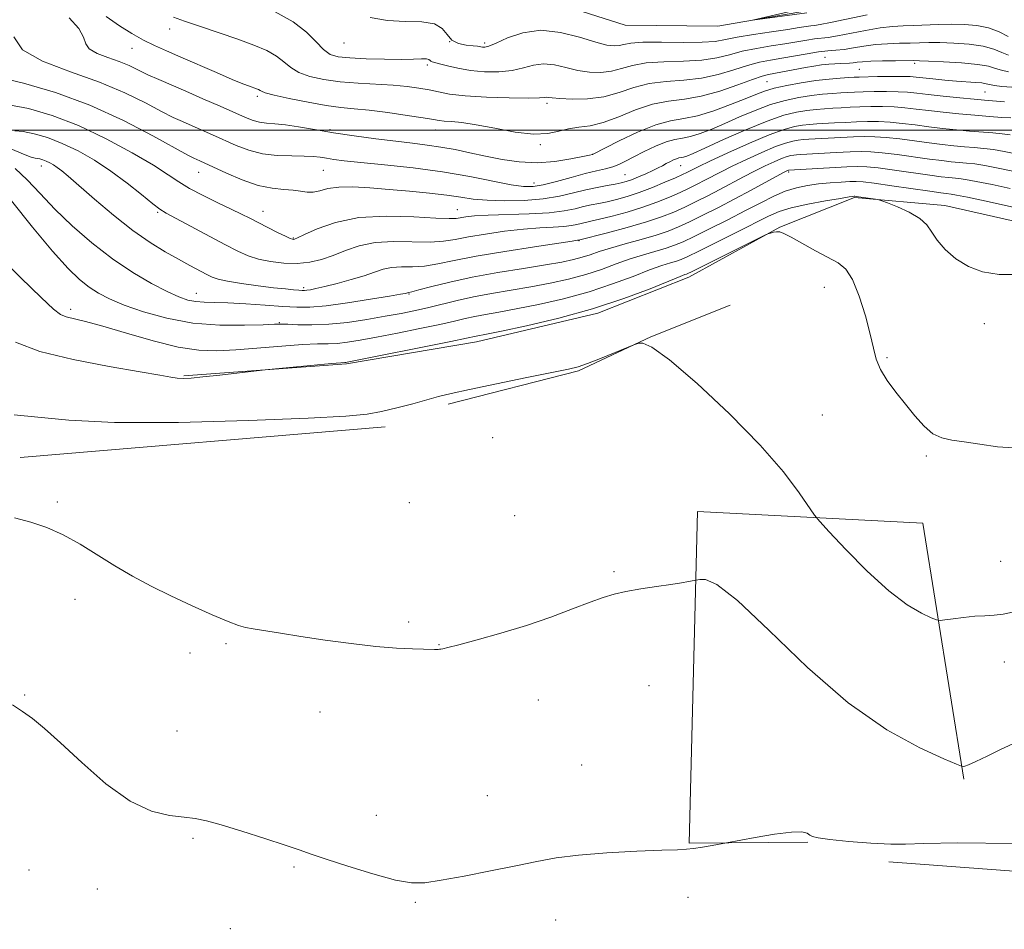
# Model space of a CAD drawing. Extents: x 2147300 to 2150200, y 334800 to 337700.
# Drawn here: x 2149540 to 2149746, y 336333 to 336523 of the extents above; entities that cross this region are included whole.
import ezdxf

# ---------------------------------------------------------------- set-up
doc = ezdxf.new("R2010")
doc.units = 0
doc.header["$MEASUREMENT"] = 0
doc.linetypes.add('rvrstm', pattern=[117.1, 50, -3.9, 0.5, -3.9, 0.5, -3.9, 0.5, -3.9, 50])
for name, color, linetype, lineweight in [('DTM HARD BREAKLINE', 7, 'Continuous', 0), ('DTM SPOT ELEVATION', 2, 'Continuous', 13), ('GRID LINE', 7, 'Continuous', 0), ('INDEX CONTOUR', 41, 'Continuous', 13), ('INTERMEDIATE CONTOUR', 44, 'Continuous', 0), ('STREAM - RIVER SINGLE LINE', 142, 'rvrstm', 0)]:
    doc.layers.add(name, color=color, linetype=linetype, lineweight=lineweight)

msp = doc.modelspace()

# ---------------------------------------------------------------- linework, layer by layer
at = {"layer": 'DTM HARD BREAKLINE', "extrusion": (0.010314, 0.000868002, 0.999946), "elevation": 23576.248, "flags": 128}
msp.add_lwpolyline([(2149490.689, 336417.813), (2149414.635, 336411.413)], dxfattribs=at)
at = {"layer": 'DTM HARD BREAKLINE', "extrusion": (-0.005467, 0.000407869, 0.999985), "elevation": -10498.658, "flags": 128}
msp.add_lwpolyline([(2149771.84, 336346.05), (2149695.439, 336351.75)], dxfattribs=at)
at = {"layer": 'DTM HARD BREAKLINE'}
for points in [[(2149574.53, 336448.78, 1109.87), (2149608.43, 336451.3, 1110.13), (2149635.58, 336455.84, 1110.6), (2149660.81, 336461.84, 1110.24), (2149679.77, 336469.37, 1110.45), (2149698.76, 336479.8, 1109.92), (2149714.32, 336485.92, 1108.19), (2149733.17, 336484.25, 1107.51), (2149753.44, 336479.67, 1107.56), (2149771.22, 336468.34, 1108.19), (2149785.09, 336453.67, 1109.66), (2149801.34, 336435.58, 1111.02), (2149818.59, 336420.87, 1112.18), (2149833.38, 336401.83, 1112.96), (2149841.94, 336389.15, 1113.59), (2149846.17, 336377.97, 1114.17), (2149844.53, 336361.05, 1114.38), (2149836.57, 336341.79, 1114.69), (2149828.64, 336324.94, 1114.64), (2149819.79, 336312.46, 1114.48), (2149810, 336302.89, 1114.43)], [(2149629.63, 336442.84, 1112.33), (2149656.81, 336449.79, 1112.12), (2149671.89, 336456.88, 1111.97), (2149688.41, 336463.47, 1111.6)], [(2149704.57, 336351.5, 1116.11), (2149679.89, 336351.29, 1115.95), (2149681.64, 336420.47, 1113.49), (2149728.55, 336418.01, 1110.66), (2149737.14, 336364.68, 1114.17)]]:
    msp.add_polyline3d(points, dxfattribs=at)
at = {"layer": 'DTM SPOT ELEVATION'}
for p in [(2149571.62, 336521.1, 1088.55), (2149607.91, 336518.2, 1084.76), (2149629.99, 336518.43, 1083.72), (2149637.22, 336518.19, 1083.65), (2149563.72, 336517.05, 1090.73), (2149625.31, 336513.6, 1086.35), (2149708.18, 336515.19, 1089.06), (2149726.86, 336513.91, 1090.32), (2149715.3, 336512.66, 1090.99), (2149696.11, 336510.11, 1091), (2149589.86, 336507.07, 1090.34), (2149741.52, 336507.92, 1092.98), (2149650.24, 336505.59, 1088.36), (2149605, 336500.1, 1091.76), (2149627.06, 336500.05, 1090.7), (2149648.85, 336496.98, 1090.25), (2149659.78, 336494.98, 1091.98), (2149544.88, 336492.49, 1102.58), (2149577.65, 336491.18, 1096.75), (2149603.61, 336491.61, 1094.94), (2149666.48, 336490.72, 1095.02), (2149678.1, 336492.62, 1096.81), (2149700.62, 336491.25, 1104.28), (2149647.51, 336488.96, 1093.34), (2149569.13, 336482.84, 1100.19), (2149591.05, 336483.07, 1097.29), (2149631.52, 336483.44, 1097.16), (2149597.34, 336477.51, 1097.88), (2149656.9, 336476.96, 1102.06), (2149599.54, 336467.17, 1101.66), (2149708.07, 336467.19, 1110.75), (2149577.19, 336466, 1103.22), (2149621.46, 336465.81, 1104.12), (2149550.96, 336462.65, 1107.57), (2149594.46, 336459.82, 1105.9), (2149741.4, 336459.65, 1108.4), (2149721.09, 336452.56, 1109.79), (2149707.64, 336440.57, 1111.03), (2149638.95, 336435.85, 1112.53), (2149729.27, 336432.05, 1110.23), (2149548.18, 336422.42, 1113.75), (2149621.54, 336422.28, 1112.99), (2149643.51, 336419.61, 1113.16), (2149744.79, 336410.11, 1111.19), (2149664.2, 336407.9, 1113.85), (2149551.86, 336402.13, 1114.59), (2149621.38, 336397.4, 1113.78), (2149583.31, 336392.89, 1114.13), (2149627.75, 336392.72, 1113.96), (2149575.81, 336390.95, 1114.33), (2149745.53, 336389.11, 1112.68), (2149671.51, 336384.14, 1114.72), (2149541.41, 336382.21, 1115.84), (2149648.42, 336381.15, 1114.56), (2149602.94, 336378.69, 1114.53), (2149573.1, 336374.71, 1115.09), (2149657.45, 336367.58, 1115.2), (2149637.84, 336361.24, 1115.27), (2149614.65, 336357.13, 1115.33), (2149576.47, 336352.32, 1116.23), (2149542.31, 336345.74, 1117.23), (2149597.49, 336346.31, 1116.2), (2149556.53, 336341.78, 1116.81), (2149622.81, 336338.99, 1116.16), (2149679.61, 336339.99, 1116.36), (2149652.05, 336335.31, 1116.59), (2149584.27, 336333.45, 1117.26)]:
    msp.add_point(p, dxfattribs=at)
at = {"layer": 'GRID LINE', "flags": 128}
msp.add_lwpolyline([(2147500, 336500), (2150000, 336500)], dxfattribs=at)
at = {"layer": 'INDEX CONTOUR', "flags": 128}
for points, elevation in [([(2149746.41, 336512.188), (2149744.938, 336512.475), (2149743.717, 336512.871), (2149742.255, 336513.309), (2149739.999, 336513.717), (2149736.643, 336514.038), (2149732.907, 336514.267), (2149729.757, 336514.41), (2149727.852, 336514.479), (2149726.619, 336514.497), (2149722.891, 336514.475), (2149720.183, 336514.444), (2149717.721, 336514.379), (2149716.012, 336514.272), (2149714.903, 336514.149), (2149714.081, 336514.044), (2149713.276, 336513.984), (2149711.405, 336513.918), (2149710.255, 336513.859), (2149708.944, 336513.756), (2149707.472, 336513.589), (2149705.847, 336513.347), (2149704.119, 336513.049), (2149696.406, 336511.611), (2149695.1, 336511.268), (2149693.086, 336510.58), (2149690.011, 336509.436), (2149686.26, 336508.129), (2149682.402, 336507.056), (2149678.87, 336506.471), (2149675.558, 336506.072), (2149672.226, 336505.419), (2149668.718, 336504.219), (2149665.212, 336502.784), (2149661.978, 336501.573), (2149659.214, 336500.912), (2149656.849, 336500.599), (2149654.742, 336500.3), (2149652.714, 336499.791), (2149650.414, 336499.298), (2149647.449, 336499.161), (2149643.607, 336499.603), (2149639.399, 336500.38), (2149635.513, 336501.133), (2149632.498, 336501.587), (2149630.329, 336501.794), (2149628.841, 336501.89), (2149627.782, 336502.001), (2149626.552, 336502.198), (2149624.465, 336502.544), (2149621.093, 336503.064), (2149617.038, 336503.646), (2149613.157, 336504.141), (2149610.053, 336504.459), (2149607.308, 336504.73), (2149604.249, 336505.141), (2149600.457, 336505.813), (2149596.54, 336506.608), (2149593.357, 336507.324), (2149591.536, 336507.806), (2149590.752, 336508.097), (2149590.444, 336508.287), (2149590.139, 336508.455), (2149589.708, 336508.636), (2149588.255, 336509.146), (2149586.865, 336509.667), (2149584.615, 336510.586), (2149581.344, 336511.99), (2149573.918, 336515.23), (2149570.936, 336516.516), (2149568.453, 336517.627), (2149566.147, 336518.771), (2149563.744, 336520.127), (2149561.161, 336521.759), (2149558.366, 336523.696)], 1090), ([(2149747.917, 336495.048), (2149745.502, 336495.547), (2149743.31, 336495.929), (2149741.271, 336496.189), (2149739.283, 336496.376), (2149737.238, 336496.546), (2149735.035, 336496.749), (2149732.6, 336497.009), (2149729.868, 336497.344), (2149723.746, 336498.159), (2149720.911, 336498.475), (2149718.531, 336498.633), (2149716.373, 336498.654), (2149714.094, 336498.584), (2149711.477, 336498.465), (2149704.812, 336498.105), (2149703.607, 336498.014), (2149702.583, 336497.9), (2149701.456, 336497.711), (2149699.966, 336497.314), (2149697.855, 336496.555), (2149695.004, 336495.352), (2149691.824, 336493.907), (2149688.86, 336492.495), (2149686.526, 336491.328), (2149683.119, 336489.537), (2149681.561, 336488.732), (2149679.883, 336487.904), (2149677.976, 336487.01), (2149675.744, 336486.017), (2149673.158, 336484.966), (2149670.212, 336483.914), (2149666.971, 336482.922), (2149663.808, 336482.061), (2149661.178, 336481.403), (2149659.398, 336480.992), (2149657.39, 336480.559), (2149656.489, 336480.34), (2149655.335, 336480.111), (2149653.741, 336479.918), (2149651.552, 336479.782), (2149648.746, 336479.629), (2149645.33, 336479.358), (2149641.402, 336478.899), (2149637.401, 336478.323), (2149633.858, 336477.726), (2149631.106, 336477.205), (2149628.68, 336476.828), (2149625.915, 336476.663), (2149618.348, 336476.777), (2149614.458, 336476.556), (2149611.116, 336475.87), (2149608.257, 336474.889), (2149605.694, 336473.873), (2149603.247, 336473.046), (2149600.788, 336472.482), (2149598.195, 336472.22), (2149595.412, 336472.278), (2149592.632, 336472.604), (2149590.109, 336473.124), (2149587.968, 336473.803), (2149585.816, 336474.759), (2149583.128, 336476.145), (2149570.838, 336482.701), (2149569.547, 336483.511), (2149568.059, 336484.661), (2149565.736, 336486.557), (2149562.722, 336488.958), (2149559.352, 336491.463), (2149555.914, 336493.732), (2149552.521, 336495.67), (2149549.229, 336497.246), (2149546.12, 336498.436), (2149543.341, 336499.248), (2149541.057, 336499.7), (2149539.343, 336499.846)], 1100), ([(2149747.551, 336433.749), (2149744.098, 336433.991), (2149740.475, 336434.488), (2149737.18, 336434.99), (2149734.585, 336435.347), (2149732.52, 336435.802), (2149730.684, 336436.701), (2149728.826, 336438.29), (2149726.905, 336440.421), (2149724.931, 336442.855), (2149722.949, 336445.367), (2149721.148, 336447.822), (2149719.747, 336450.108), (2149718.876, 336452.211), (2149718.279, 336454.503), (2149717.61, 336457.452), (2149716.603, 336461.301), (2149715.33, 336465.392), (2149713.944, 336468.832), (2149712.534, 336470.995), (2149710.92, 336472.296), (2149706.232, 336474.828), (2149701.133, 336477.673), (2149699.625, 336478.453), (2149698.737, 336478.782), (2149698.103, 336478.817), (2149697.442, 336478.701), (2149696.796, 336478.523), (2149696.289, 336478.358), (2149695.911, 336478.215), (2149695.109, 336477.831), (2149680.383, 336470.481), (2149679.566, 336470.086), (2149679.298, 336469.981), (2149678.973, 336469.872), (2149677.98, 336469.489), (2149671.718, 336466.936), (2149666.255, 336464.862), (2149659.734, 336462.706), (2149652.673, 336460.785), (2149645.998, 336459.225), (2149640.734, 336458.109), (2149637.605, 336457.473), (2149635.491, 336457.063), (2149633.445, 336456.627), (2149630.2, 336455.956), (2149608.594, 336451.603), (2149608.314, 336451.558), (2149608.102, 336451.545), (2149607.298, 336451.48), (2149605.296, 336451.305), (2149592.204, 336450.104), (2149590.848, 336449.961), (2149582.044, 336448.92), (2149578.527, 336448.53), (2149576.051, 336448.3), (2149574.415, 336448.231), (2149573.183, 336448.296), (2149571.843, 336448.492), (2149569.566, 336448.897), (2149565.449, 336449.609), (2149559.017, 336450.701), (2149551.496, 336452.137), (2149544.55, 336453.852), (2149539.437, 336455.789)], 1110)]:
    msp.add_lwpolyline(points, dxfattribs=dict(at, elevation=elevation))
at = {"layer": 'INTERMEDIATE CONTOUR', "flags": 128}
for points, elevation in [([(2149746.391, 336515.62), (2149745.022, 336516.217), (2149743.359, 336516.9), (2149741.142, 336517.51), (2149738.242, 336517.923), (2149735.056, 336518.151), (2149732.121, 336518.244), (2149729.809, 336518.25), (2149727.88, 336518.205), (2149725.937, 336518.15), (2149723.681, 336518.103), (2149721.203, 336518.022), (2149718.691, 336517.84), (2149716.306, 336517.525), (2149714.12, 336517.156), (2149712.176, 336516.843), (2149710.468, 336516.656), (2149708.776, 336516.515), (2149706.829, 336516.304), (2149704.447, 336515.939), (2149699.214, 336515.023), (2149696.83, 336514.619), (2149694.51, 336514.165), (2149692.014, 336513.512), (2149689.152, 336512.586), (2149685.942, 336511.593), (2149682.454, 336510.811), (2149678.777, 336510.415), (2149675.082, 336510.167), (2149671.564, 336509.727), (2149668.345, 336508.868), (2149665.265, 336507.829), (2149662.093, 336506.964), (2149658.713, 336506.543), (2149655.495, 336506.471), (2149652.926, 336506.578), (2149651.35, 336506.709), (2149650.541, 336506.81), (2149650.132, 336506.849), (2149649.71, 336506.808), (2149648.663, 336506.737), (2149646.335, 336506.7), (2149642.367, 336506.751), (2149637.599, 336506.905), (2149633.17, 336507.167), (2149629.938, 336507.532), (2149627.622, 336507.957), (2149625.66, 336508.387), (2149623.56, 336508.775), (2149621.109, 336509.106), (2149618.167, 336509.369), (2149610.881, 336509.783), (2149607.133, 336510.085), (2149603.727, 336510.55), (2149600.814, 336511.201), (2149598.506, 336512.053), (2149596.824, 336513.096), (2149595.428, 336514.258), (2149593.882, 336515.444), (2149591.821, 336516.59), (2149589.146, 336517.739), (2149585.821, 336518.961), (2149581.927, 336520.289), (2149577.999, 336521.595), (2149574.688, 336522.716), (2149572.378, 336523.588)], 1088), ([(2149746.326, 336519.562), (2149744.462, 336520.491), (2149742.286, 336521.304), (2149739.839, 336521.807), (2149737.207, 336522.036), (2149734.485, 336522.078), (2149731.765, 336522.018), (2149726.7, 336521.809), (2149724.472, 336521.733), (2149722.223, 336521.6), (2149719.659, 336521.301), (2149716.62, 336520.778), (2149710.767, 336519.642), (2149708.825, 336519.342), (2149706.019, 336519.03), (2149704.36, 336518.777), (2149702.308, 336518.428), (2149699.828, 336518.018), (2149696.94, 336517.567), (2149693.881, 336517.054), (2149690.942, 336516.443), (2149688.293, 336515.735), (2149685.626, 336515.056), (2149682.506, 336514.566), (2149678.683, 336514.36), (2149674.606, 336514.263), (2149670.901, 336514.035), (2149668.028, 336513.514), (2149665.753, 336512.858), (2149663.672, 336512.305), (2149661.461, 336512.048), (2149659.102, 336512.108), (2149656.66, 336512.464), (2149654.198, 336513.046), (2149651.796, 336513.603), (2149649.535, 336513.838), (2149647.445, 336513.556), (2149645.339, 336512.977), (2149642.983, 336512.421), (2149640.223, 336512.149), (2149637.244, 336512.172), (2149634.317, 336512.445), (2149631.688, 336512.904), (2149629.497, 336513.423), (2149627.864, 336513.861), (2149626.317, 336514.252), (2149626.065, 336514.368), (2149625.904, 336514.539), (2149625.645, 336514.72), (2149625.106, 336514.838), (2149624.096, 336514.844), (2149622.415, 336514.788), (2149619.853, 336514.748), (2149616.368, 336514.782), (2149612.552, 336514.889), (2149609.159, 336515.052), (2149606.743, 336515.294), (2149605.057, 336515.797), (2149603.655, 336516.782), (2149602.113, 336518.387), (2149600.103, 336520.418), (2149597.32, 336522.601), (2149593.615, 336524.689)], 1086), ([(2149716.933, 336524.031), (2149709.356, 336522.441), (2149707.182, 336522.028), (2149705.996, 336521.851), (2149705.209, 336521.756), (2149704.272, 336521.614), (2149702.799, 336521.375), (2149700.442, 336521.012), (2149697.05, 336520.515), (2149693.253, 336519.944), (2149689.87, 336519.376), (2149687.435, 336518.885), (2149685.308, 336518.519), (2149682.56, 336518.321), (2149678.589, 336518.304), (2149674.129, 336518.358), (2149670.24, 336518.343), (2149667.711, 336518.16), (2149666.241, 336517.887), (2149665.253, 336517.645), (2149664.209, 336517.555), (2149662.709, 336517.746), (2149660.393, 336518.35), (2149657.046, 336519.382), (2149653.051, 336520.396), (2149648.937, 336520.826), (2149645.178, 336520.305), (2149642.015, 336519.217), (2149639.631, 336518.141), (2149638.127, 336517.53), (2149637.28, 336517.324), (2149636.788, 336517.334), (2149635.771, 336517.496), (2149634.819, 336517.598), (2149633.392, 336517.734), (2149631.785, 336518.058), (2149630.38, 336518.758), (2149629.401, 336519.915), (2149628.407, 336521.204), (2149626.792, 336522.194), (2149624.127, 336522.597), (2149620.698, 336522.684), (2149616.969, 336522.87), (2149613.363, 336523.476)], 1084), ([(2149704.399, 336524.482), (2149693.094, 336522.902), (2149693.099, 336522.946), (2149702.412, 336525.072)], 1082), ([(2149747.125, 336508.983), (2149745.055, 336509.129), (2149743.486, 336509.33), (2149742.487, 336509.523), (2149741.754, 336509.691), (2149740.892, 336509.832), (2149739.576, 336509.951), (2149735.606, 336510.232), (2149733.129, 336510.449), (2149730.677, 336510.69), (2149727.163, 336511.067), (2149725.895, 336511.163), (2149724.241, 336511.203), (2149721.833, 336511.194), (2149719.132, 336511.156), (2149715.313, 336511.075), (2149714.279, 336511.032), (2149713.117, 336510.965), (2149711.362, 336510.848), (2149709.03, 336510.648), (2149706.252, 336510.331), (2149703.2, 336509.873), (2149700.193, 336509.32), (2149697.588, 336508.737), (2149695.585, 336508.153), (2149693.758, 336507.466), (2149691.523, 336506.54), (2149688.486, 336505.316), (2149685.008, 336504.037), (2149681.639, 336503.017), (2149678.753, 336502.442), (2149676.013, 336501.968), (2149672.903, 336501.118), (2149669.134, 336499.588), (2149665.306, 336497.764), (2149659.753, 336494.938), (2149659.097, 336494.79), (2149657.711, 336494.491), (2149655.207, 336493.983), (2149651.884, 336493.468), (2149648.182, 336493.204), (2149644.475, 336493.382), (2149640.875, 336493.899), (2149637.428, 336494.584), (2149634.168, 336495.285), (2149631.08, 336495.934), (2149628.138, 336496.48), (2149625.273, 336496.899), (2149622.233, 336497.264), (2149618.722, 336497.669), (2149614.569, 336498.189), (2149610.086, 336498.803), (2149605.712, 336499.465), (2149601.813, 336500.125), (2149598.477, 336500.706), (2149595.721, 336501.127), (2149593.537, 336501.343), (2149591.798, 336501.463), (2149590.349, 336501.633), (2149589, 336501.988), (2149587.405, 336502.621), (2149582.1, 336504.986), (2149578.53, 336506.562), (2149574.997, 336508.099), (2149569.315, 336510.538), (2149567.082, 336511.55), (2149563.193, 336513.447), (2149561.108, 336514.326), (2149558.748, 336515.157), (2149556.498, 336516.001), (2149554.858, 336516.931), (2149554.113, 336518.03), (2149553.664, 336519.409), (2149552.691, 336521.187), (2149550.623, 336523.406)], 1092), ([(2149745.575, 336505.892), (2149741.419, 336506.252), (2149739.293, 336506.445), (2149736.261, 336506.743), (2149732.825, 336507.098), (2149729.676, 336507.441), (2149727.302, 336507.716), (2149725.385, 336507.909), (2149723.407, 336508.021), (2149721.007, 336508.054), (2149718.442, 336508.031), (2149716.127, 336507.98), (2149714.354, 336507.922), (2149712.909, 336507.856), (2149711.459, 336507.774), (2149709.725, 336507.662), (2149707.674, 336507.491), (2149705.335, 336507.223), (2149702.734, 336506.818), (2149699.895, 336506.207), (2149696.842, 336505.316), (2149693.624, 336504.113), (2149690.392, 336502.743), (2149687.327, 336501.392), (2149684.578, 336500.227), (2149682.187, 336499.313), (2149680.168, 336498.695), (2149678.482, 336498.358), (2149676.881, 336498.081), (2149675.064, 336497.585), (2149672.842, 336496.68), (2149670.468, 336495.535), (2149668.306, 336494.409), (2149666.617, 336493.508), (2149665.244, 336492.832), (2149663.929, 336492.327), (2149662.429, 336491.926), (2149660.574, 336491.51), (2149658.211, 336490.946), (2149655.295, 336490.158), (2149652.215, 336489.303), (2149649.472, 336488.597), (2149647.36, 336488.22), (2149645.361, 336488.22), (2149642.758, 336488.607), (2149634.148, 336490.32), (2149628.485, 336491.291), (2149622.339, 336492.115), (2149616.398, 336492.769), (2149611.432, 336493.268), (2149608, 336493.631), (2149605.791, 336493.899), (2149604.282, 336494.121), (2149602.981, 336494.331), (2149601.533, 336494.504), (2149599.618, 336494.605), (2149597.029, 336494.631), (2149594.015, 336494.731), (2149590.939, 336495.082), (2149588.09, 336495.81), (2149585.455, 336496.815), (2149580.503, 336499.043), (2149578.194, 336500.069), (2149574.273, 336501.772), (2149572.336, 336502.666), (2149569.883, 336503.913), (2149566.558, 336505.685), (2149562.272, 336507.811), (2149556.994, 336510.036), (2149550.919, 336512.176), (2149545.123, 336514.349), (2149540.902, 336516.745), (2149539.146, 336519.445)], 1094), ([(2149746.911, 336502.547), (2149745.048, 336502.668), (2149742.469, 336502.85), (2149739.403, 336503.094), (2149736.088, 336503.398), (2149732.779, 336503.733), (2149729.74, 336504.075), (2149727.146, 336504.394), (2149724.839, 336504.659), (2149722.576, 336504.838), (2149720.182, 336504.913), (2149717.752, 336504.905), (2149715.45, 336504.848), (2149713.395, 336504.77), (2149711.542, 336504.681), (2149709.802, 336504.583), (2149708.087, 336504.476), (2149706.318, 336504.332), (2149704.418, 336504.116), (2149702.268, 336503.764), (2149699.597, 336503.095), (2149696.096, 336501.895), (2149691.662, 336500.073), (2149687.026, 336498.019), (2149683.13, 336496.245), (2149680.67, 336495.137), (2149679.366, 336494.59), (2149678.696, 336494.371), (2149678.21, 336494.274), (2149677.749, 336494.194), (2149677.225, 336494.051), (2149676.577, 336493.786), (2149675.837, 336493.424), (2149675.067, 336493.016), (2149674.29, 336492.59), (2149673.407, 336492.122), (2149672.286, 336491.57), (2149670.859, 336490.916), (2149669.308, 336490.246), (2149667.881, 336489.67), (2149666.736, 336489.265), (2149665.679, 336488.98), (2149664.424, 336488.729), (2149662.75, 336488.436), (2149660.69, 336488.054), (2149658.341, 336487.546), (2149655.759, 336486.903), (2149652.831, 336486.236), (2149649.417, 336485.685), (2149645.476, 336485.362), (2149641.418, 336485.265), (2149637.766, 336485.364), (2149634.852, 336485.625), (2149632.255, 336485.995), (2149629.365, 336486.42), (2149625.739, 336486.848), (2149621.605, 336487.262), (2149617.356, 336487.648), (2149613.348, 336487.98), (2149609.785, 336488.172), (2149606.828, 336488.126), (2149604.579, 336487.801), (2149602.878, 336487.374), (2149601.502, 336487.082), (2149600.237, 336487.093), (2149598.902, 336487.296), (2149597.325, 336487.514), (2149595.361, 336487.643), (2149592.949, 336487.877), (2149590.057, 336488.483), (2149586.744, 336489.618), (2149583.45, 336491.008), (2149577.857, 336493.576), (2149576.623, 336494.129), (2149575.357, 336494.793), (2149568.086, 336498.831), (2149561.973, 336502.009), (2149554.981, 336505.185), (2149547.777, 336507.829), (2149541.142, 336509.802), (2149535.887, 336511.061)], 1096), ([(2149746.756, 336499.005), (2149745.112, 336499.238), (2149743.162, 336499.429), (2149738.321, 336499.82), (2149735.561, 336500.073), (2149732.69, 336500.371), (2149729.804, 336500.71), (2149726.989, 336501.073), (2149724.292, 336501.409), (2149721.744, 336501.657), (2149719.357, 336501.773), (2149717.063, 336501.78), (2149714.772, 336501.716), (2149712.436, 336501.618), (2149710.174, 336501.505), (2149706.45, 336501.291), (2149704.963, 336501.173), (2149703.5, 336501.008), (2149701.847, 336500.731), (2149699.66, 336500.148), (2149696.563, 336499.034), (2149692.41, 336497.286), (2149687.961, 336495.286), (2149684.202, 336493.539), (2149681.862, 336492.424), (2149680.638, 336491.818), (2149679.352, 336491.153), (2149678.453, 336490.726), (2149677.001, 336490.07), (2149674.826, 336489.12), (2149672.194, 336488.022), (2149669.476, 336486.979), (2149666.981, 336486.149), (2149664.759, 336485.527), (2149662.801, 336485.066), (2149661.074, 336484.714), (2149659.472, 336484.401), (2149657.865, 336484.052), (2149656.09, 336483.621), (2149653.815, 336483.17), (2149650.674, 336482.789), (2149646.504, 336482.544), (2149637.964, 336482.263), (2149635.142, 336482.106), (2149633.347, 336481.928), (2149631.295, 336481.604), (2149629.859, 336481.552), (2149627.093, 336481.662), (2149622.494, 336481.936), (2149616.8, 336482.09), (2149611.058, 336481.773), (2149606.155, 336480.769), (2149602.339, 336479.425), (2149599.698, 336478.221), (2149598.233, 336477.529), (2149597.605, 336477.259), (2149597.388, 336477.211), (2149597.186, 336477.236), (2149596.716, 336477.412), (2149595.725, 336477.869), (2149594.067, 336478.682), (2149592.034, 336479.703), (2149590.022, 336480.728), (2149588.296, 336481.62), (2149586.576, 336482.496), (2149584.446, 336483.538), (2149581.652, 336484.87), (2149578.574, 336486.367), (2149575.754, 336487.845), (2149573.51, 336489.208), (2149571.261, 336490.702), (2149568.202, 336492.663), (2149563.768, 336495.285), (2149558.356, 336498.209), (2149552.601, 336500.933), (2149547.081, 336503.045), (2149542.148, 336504.488), (2149538.094, 336505.288)], 1098), ([(2149747.352, 336491.429), (2149744.249, 336492.089), (2149741.509, 336492.62), (2149739.38, 336492.952), (2149737.688, 336493.14), (2149736.154, 336493.271), (2149734.508, 336493.425), (2149732.51, 336493.647), (2149729.932, 336493.978), (2149723.199, 336494.909), (2149720.079, 336495.294), (2149717.706, 336495.493), (2149715.683, 336495.528), (2149713.415, 336495.452), (2149710.518, 336495.313), (2149703.174, 336494.919), (2149702.252, 336494.856), (2149701.666, 336494.793), (2149701.065, 336494.692), (2149700.27, 336494.48), (2149699.147, 336494.076), (2149697.597, 336493.418), (2149695.686, 336492.528), (2149693.518, 336491.451), (2149691.189, 336490.232), (2149686.266, 336487.603), (2149683.769, 336486.312), (2149681.314, 336485.085), (2149678.952, 336483.95), (2149676.661, 336482.914), (2149674.124, 336481.909), (2149670.947, 336480.85), (2149666.96, 336479.695), (2149662.857, 336478.594), (2149656.808, 336477.046), (2149656.601, 336477.021), (2149655.517, 336476.866), (2149652.696, 336476.45), (2149647.66, 336475.693), (2149641.455, 336474.719), (2149635.507, 336473.704), (2149630.919, 336472.804), (2149627.5, 336472.105), (2149624.736, 336471.665), (2149622.211, 336471.504), (2149619.896, 336471.463), (2149617.856, 336471.34), (2149616.093, 336470.975), (2149614.315, 336470.39), (2149612.161, 336469.648), (2149609.423, 336468.825), (2149606.49, 336468.028), (2149603.908, 336467.373), (2149602.088, 336466.951), (2149600.932, 336466.722), (2149600.215, 336466.616), (2149599.713, 336466.575), (2149599.216, 336466.582), (2149598.516, 336466.628), (2149597.41, 336466.715), (2149595.719, 336466.873), (2149593.267, 336467.145), (2149590.03, 336467.55), (2149586.583, 336468.025), (2149583.647, 336468.491), (2149581.732, 336468.897), (2149580.48, 336469.33), (2149579.317, 336469.91), (2149575.793, 336471.796), (2149573.416, 336473.087), (2149570.669, 336474.618), (2149567.515, 336476.55), (2149563.901, 336479.08), (2149559.878, 336482.266), (2149555.93, 336485.609), (2149550.449, 336490.384), (2149549.099, 336491.517), (2149548.188, 336492.213), (2149547.377, 336492.755), (2149546.6, 336493.203), (2149545.858, 336493.559), (2149545.159, 336493.827), (2149544.534, 336494.009), (2149544.021, 336494.111), (2149543.568, 336494.174), (2149542.771, 336494.396), (2149541.138, 336495.016), (2149538.374, 336496.16)], 1102), ([(2149746.788, 336487.808), (2149742.995, 336488.631), (2149739.707, 336489.311), (2149737.489, 336489.713), (2149736.093, 336489.903), (2149733.981, 336490.101), (2149732.42, 336490.285), (2149729.996, 336490.612), (2149722.653, 336491.659), (2149719.247, 336492.112), (2149716.881, 336492.352), (2149714.993, 336492.403), (2149712.737, 336492.32), (2149700.675, 336491.673), (2149700.576, 336491.646), (2149700.439, 336491.597), (2149700.191, 336491.484), (2149699.548, 336491.15), (2149692.815, 336487.484), (2149689.413, 336485.67), (2149685.977, 336483.891), (2149682.744, 336482.265), (2149679.928, 336480.89), (2149677.628, 336479.824), (2149675.48, 336478.954), (2149673.004, 336478.125), (2149669.895, 336477.222), (2149666.531, 336476.291), (2149663.466, 336475.415), (2149661.104, 336474.661), (2149659.259, 336474.023), (2149657.592, 336473.477), (2149655.756, 336472.991), (2149653.344, 336472.493), (2149649.94, 336471.903), (2149645.313, 336471.159), (2149639.987, 336470.282), (2149634.673, 336469.308), (2149629.995, 336468.296), (2149626.228, 336467.368), (2149623.558, 336466.666), (2149622.069, 336466.288), (2149621.442, 336466.149), (2149621.156, 336466.102), (2149620.934, 336466.027), (2149620.666, 336465.962), (2149619.712, 336465.784), (2149617.426, 336465.388), (2149613.462, 336464.722), (2149608.666, 336463.966), (2149604.185, 336463.356), (2149600.834, 336463.068), (2149598.113, 336463.063), (2149595.193, 336463.24), (2149591.496, 336463.506), (2149587.453, 336463.779), (2149583.747, 336463.983), (2149580.896, 336464.073), (2149578.76, 336464.126), (2149577.036, 336464.254), (2149575.409, 336464.569), (2149573.544, 336465.213), (2149571.096, 336466.332), (2149567.825, 336468.043), (2149563.924, 336470.338), (2149559.683, 336473.177), (2149555.388, 336476.486), (2149551.293, 336480.03), (2149547.641, 336483.538), (2149544.587, 336486.77), (2149541.937, 336489.609), (2149539.407, 336491.966)], 1104), ([(2149750.167, 336483.315), (2149741.741, 336485.173), (2149737.905, 336486.001), (2149735.598, 336486.474), (2149734.499, 336486.666), (2149733.454, 336486.777), (2149732.331, 336486.923), (2149730.06, 336487.247), (2149722.106, 336488.409), (2149718.415, 336488.93), (2149716.105, 336489.216), (2149714.695, 336489.298), (2149713.38, 336489.258), (2149711.537, 336489.161), (2149709.266, 336489.007), (2149706.847, 336488.784), (2149704.503, 336488.469), (2149702.215, 336487.989), (2149699.906, 336487.262), (2149697.483, 336486.22), (2149694.776, 336484.864), (2149691.601, 336483.208), (2149687.901, 336481.314), (2149684.139, 336479.425), (2149680.903, 336477.83), (2149678.595, 336476.734), (2149676.848, 336476.001), (2149675.102, 336475.41), (2149670.347, 336474.024), (2149667.547, 336473.131), (2149664.642, 336472.086), (2149661.591, 336470.969), (2149658.307, 336469.887), (2149654.728, 336468.922), (2149650.896, 336468.071), (2149646.872, 336467.305), (2149642.742, 336466.596), (2149638.684, 336465.911), (2149634.897, 336465.213), (2149631.525, 336464.48), (2149625.633, 336463.038), (2149622.824, 336462.401), (2149619.858, 336461.795), (2149616.532, 336461.173), (2149612.726, 336460.515), (2149608.69, 336459.918), (2149604.759, 336459.507), (2149601.242, 336459.367), (2149598.335, 336459.41), (2149596.202, 336459.509), (2149594.826, 336459.556), (2149593.446, 336459.531), (2149591.117, 336459.431), (2149587.17, 336459.298), (2149582.043, 336459.33), (2149576.449, 336459.768), (2149571.033, 336460.761), (2149566.154, 336462.112), (2149562.102, 336463.529), (2149559.055, 336464.803), (2149556.746, 336466.003), (2149554.796, 336467.28), (2149552.823, 336468.842), (2149550.43, 336471.151), (2149547.217, 336474.73), (2149543.021, 336479.786), (2149538.618, 336485.258)], 1106), ([(2149748.682, 336469.866), (2149744.462, 336469.925), (2149741.016, 336470.481), (2149738.086, 336471.575), (2149735.476, 336473.192), (2149733.257, 336475.104), (2149731.561, 336477.022), (2149730.414, 336478.723), (2149729.386, 336480.222), (2149727.943, 336481.595), (2149725.748, 336482.886), (2149723.28, 336484.003), (2149721.218, 336484.823), (2149720.039, 336485.271), (2149719.394, 336485.468), (2149718.731, 336485.581), (2149714.656, 336486.179), (2149714.375, 336486.21), (2149714.238, 336486.21), (2149713.994, 336486.187), (2149713.206, 336486.069), (2149711.39, 336485.772), (2149708.295, 336485.234), (2149704.587, 336484.533), (2149701.16, 336483.775), (2149698.619, 336483.009), (2149696.397, 336482.052), (2149689.78, 336478.711), (2149685.527, 336476.582), (2149681.879, 336474.77), (2149679.563, 336473.644), (2149678.216, 336473.048), (2149677.2, 336472.695), (2149675.947, 336472.322), (2149674.164, 336471.756), (2149671.628, 336470.848), (2149668.18, 336469.511), (2149663.923, 336467.915), (2149659.019, 336466.297), (2149653.701, 336464.853), (2149648.447, 336463.648), (2149643.803, 336462.707), (2149640.173, 336462.034), (2149637.402, 336461.547), (2149635.194, 336461.138), (2149633.212, 336460.708), (2149630.964, 336460.183), (2149627.917, 336459.497), (2149623.762, 336458.62), (2149619.091, 336457.673), (2149614.717, 336456.818), (2149611.271, 336456.179), (2149608.642, 336455.76), (2149606.537, 336455.533), (2149604.618, 336455.451), (2149602.382, 336455.404), (2149599.282, 336455.272), (2149594.998, 336454.967), (2149585.391, 336454.189), (2149581.405, 336453.965), (2149577.656, 336454.085), (2149573.399, 336454.754), (2149568.169, 336456.069), (2149562.615, 336457.685), (2149557.663, 336459.148), (2149554.031, 336460.115), (2149550.011, 336461.063), (2149548.866, 336461.534), (2149547.41, 336462.662), (2149544.812, 336465.09), (2149540.584, 336469.185), (2149535.589, 336474.236)], 1108), ([(2149747.264, 336399.463), (2149745.308, 336399.045), (2149743.417, 336398.838), (2149741.482, 336398.738), (2149739.38, 336398.617), (2149737.073, 336398.384), (2149734.869, 336398.097), (2149733.16, 336397.848), (2149732.167, 336397.734), (2149731.426, 336397.856), (2149730.3, 336398.318), (2149728.274, 336399.267), (2149725.303, 336401.013), (2149721.464, 336403.909), (2149716.964, 336408.055), (2149712.538, 336412.554), (2149709.057, 336416.255), (2149707.089, 336418.393), (2149705.997, 336419.732), (2149702.812, 336424.392), (2149699.508, 336428.734), (2149694.662, 336434.319), (2149688.282, 336440.83), (2149681.508, 336447.189), (2149675.764, 336452.125), (2149672.124, 336454.737), (2149670.238, 336455.579), (2149669.409, 336455.579), (2149668.96, 336455.466), (2149668.311, 336455.224), (2149664.416, 336453.613), (2149661.416, 336452.39), (2149658.712, 336451.327), (2149656.771, 336450.661), (2149654.731, 336450.162), (2149646.027, 336448.411), (2149639.74, 336447.125), (2149634.107, 336445.943), (2149630.272, 336445.088), (2149627.651, 336444.436), (2149622.25, 336442.948), (2149618.929, 336442.068), (2149615.74, 336441.296), (2149612.739, 336440.748), (2149608.32, 336440.339), (2149600.453, 336439.929), (2149588.012, 336439.444), (2149573.453, 336439.064), (2149560.127, 336439.034), (2149550.575, 336439.493), (2149544.097, 336440.15), (2149539.179, 336440.61)], 1112), ([(2149747.332, 336372.053), (2149744.77, 336370.826), (2149741.993, 336369.464), (2149739.615, 336368.319), (2149738.098, 336367.653), (2149737.306, 336367.373), (2149736.953, 336367.298), (2149736.651, 336367.335), (2149735.603, 336367.757), (2149732.912, 336368.927), (2149727.941, 336371.207), (2149721.095, 336374.961), (2149713.04, 336380.551), (2149704.504, 336387.97), (2149696.455, 336395.719), (2149689.924, 336401.926), (2149685.657, 336405.229), (2149683.266, 336406.289), (2149682.082, 336406.281), (2149679.758, 336405.846), (2149678.293, 336405.599), (2149676.083, 336405.259), (2149673.09, 336404.829), (2149669.768, 336404.335), (2149666.691, 336403.811), (2149664.232, 336403.263), (2149661.958, 336402.562), (2149659.23, 336401.555), (2149655.56, 336400.145), (2149651.056, 336398.469), (2149645.97, 336396.722), (2149640.636, 336395.088), (2149635.689, 336393.701), (2149631.838, 336392.681), (2149629.577, 336392.103), (2149628.534, 336391.855), (2149628.121, 336391.777), (2149627.843, 336391.739), (2149627.567, 336391.714), (2149627.256, 336391.703), (2149626.828, 336391.706), (2149622.182, 336391.816), (2149618.844, 336391.976), (2149614.557, 336392.325), (2149609.432, 336392.912), (2149604.003, 336393.648), (2149598.907, 336394.402), (2149594.671, 336395.067), (2149589.011, 336396.001), (2149587.412, 336396.287), (2149585.929, 336396.7), (2149583.788, 336397.524), (2149580.442, 336398.955), (2149576.266, 336400.827), (2149571.866, 336402.883), (2149567.73, 336404.925), (2149563.864, 336406.979), (2149560.154, 336409.133), (2149552.928, 336413.658), (2149549.428, 336415.623), (2149546.018, 336417.141), (2149542.657, 336418.268), (2149539.292, 336419.12)], 1114), ([(2149747.512, 336351.27), (2149735.805, 336351.346), (2149728.765, 336351.255), (2149724.936, 336351.114), (2149721.881, 336351.093), (2149717.757, 336351.31), (2149713.134, 336351.685), (2149709.185, 336352.082), (2149706.782, 336352.403), (2149705.607, 336352.685), (2149705.04, 336353.002), (2149704.478, 336353.379), (2149703.37, 336353.657), (2149701.181, 336353.63), (2149697.652, 336353.174), (2149693.638, 336352.491), (2149684.672, 336350.813), (2149682.666, 336350.462), (2149680.79, 336350.173), (2149679.288, 336350.026), (2149677.415, 336349.951), (2149674.176, 336349.848), (2149668.966, 336349.633), (2149662.729, 336349.292), (2149656.797, 336348.828), (2149652.117, 336348.241), (2149648.101, 336347.507), (2149643.774, 336346.6), (2149638.498, 336345.528), (2149632.955, 336344.45), (2149628.164, 336343.558), (2149624.777, 336343.033), (2149621.993, 336343.012), (2149618.649, 336343.622), (2149613.971, 336344.896), (2149608.755, 336346.493), (2149604.186, 336347.977), (2149601.061, 336349.044), (2149598.611, 336349.907), (2149595.676, 336350.906), (2149591.467, 336352.271), (2149586.673, 336353.78), (2149582.356, 336355.096), (2149579.269, 336355.967), (2149576.94, 336356.467), (2149574.591, 336356.754), (2149571.579, 336357.065), (2149567.815, 336357.951), (2149563.345, 336360.044), (2149558.315, 336363.691), (2149553.264, 336368.108), (2149548.831, 336372.229), (2149545.481, 336375.232), (2149542.981, 336377.285), (2149540.928, 336378.795), (2149538.861, 336380.165)], 1116)]:
    msp.add_lwpolyline(points, dxfattribs=dict(at, elevation=elevation))
at = {"layer": 'STREAM - RIVER SINGLE LINE'}
msp.add_polyline3d([(2149647.71, 336527.91, 1082.62), (2149666.51, 336521.89, 1082.41), (2149685.87, 336521.67, 1082.15), (2149704.29, 336524.85, 1081.73)], dxfattribs=at)

doc.saveas('drawing.dxf')
